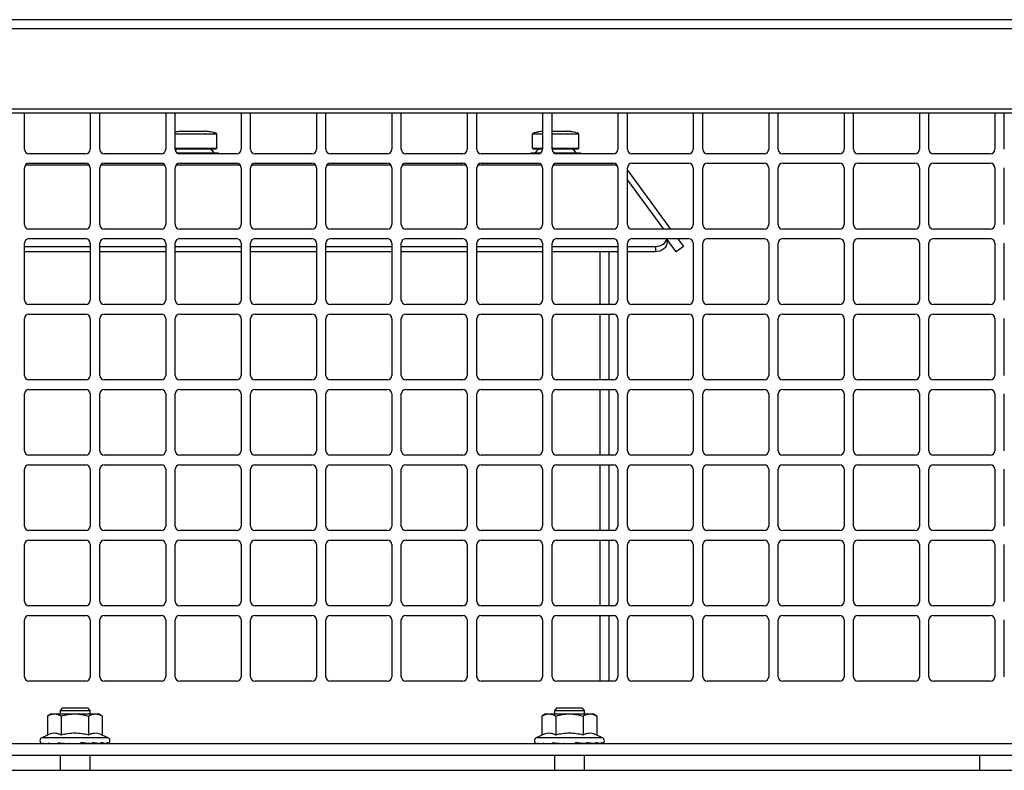
# Model space of a CAD drawing. Units: inches. Extents: x 0 to 697, y 0 to 220.
# Drawn here: x 176 to 182, y 155 to 160 of the extents above; entities that cross this region are included whole.
import ezdxf

# ---------------------------------------------------------------- set-up
doc = ezdxf.new("R2010")
doc.units = ezdxf.units.IN
doc.header["$LTSCALE"] = 18.7
doc.header["$MEASUREMENT"] = 0
doc.layers.get('0').update_dxf_attribs({"linetype": 'CONTINUOUS'})

msp = doc.modelspace()

# ---------------------------------------------------------------- linework, layer by layer
at = {"color": 3, "linetype": 'Continuous'}
for p, q in [((184.7398, 159.5507), (170.4485, 159.5507)), ((170.3979, 159.4933), (184.7905, 159.4933)), ((170.207, 158.9601), (184.9813, 158.9601)), ((175.8816, 158.6908), (175.8816, 158.9297)), ((176.3186, 158.9297), (176.3186, 158.6908)), ((176.3816, 158.6908), (176.3816, 158.9297)), ((176.8186, 158.9297), (176.8186, 158.6908)), ((176.8816, 158.6908), (176.8816, 158.9297)), ((177.3186, 158.9297), (177.3186, 158.6908)), ((177.3816, 158.6908), (177.3816, 158.9297)), ((177.8186, 158.9297), (177.8186, 158.6908)), ((177.8816, 158.6908), (177.8816, 158.9297)), ((178.3186, 158.9297), (178.3186, 158.6908)), ((178.3816, 158.6908), (178.3816, 158.9297)), ((178.8186, 158.9297), (178.8186, 158.6908)), ((178.8816, 158.6908), (178.8816, 158.9297)), ((179.3186, 158.9297), (179.3186, 158.6908)), ((179.3816, 158.6908), (179.3816, 158.9297)), ((179.8186, 158.9297), (179.8186, 158.6908)), ((179.8816, 158.6908), (179.8816, 158.9297)), ((180.3186, 158.9297), (180.3186, 158.6908)), ((180.3816, 158.6908), (180.3816, 158.9297)), ((180.8186, 158.9297), (180.8186, 158.6908)), ((180.8816, 158.6908), (180.8816, 158.9297)), ((181.3186, 158.9297), (181.3186, 158.6908)), ((181.3816, 158.6908), (181.3816, 158.9297)), ((181.8186, 158.9297), (181.8186, 158.6908)), ((181.8816, 158.6908), (181.8816, 158.9297)), ((182.3186, 158.9297), (182.3186, 158.6908)), ((182.3816, 158.6908), (182.3816, 158.9297)), ((176.2886, 158.6609), (175.9115, 158.6609)), ((176.7886, 158.6609), (176.4115, 158.6609)), ((177.2886, 158.6609), (176.9115, 158.6609)), ((177.7886, 158.6609), (177.4115, 158.6609)), ((178.2886, 158.6609), (177.9115, 158.6609)), ((178.7886, 158.6609), (178.4115, 158.6609)), ((179.2886, 158.6609), (178.9115, 158.6609)), ((179.7886, 158.6609), (179.4115, 158.6609)), ((180.2886, 158.6609), (179.9115, 158.6609)), ((180.7886, 158.6609), (180.4115, 158.6609)), ((181.2886, 158.6609), (180.9115, 158.6609)), ((181.7886, 158.6609), (181.4115, 158.6609)), ((182.2886, 158.6609), (181.9115, 158.6609)), ((175.8908, 158.5882), (176.3093, 158.5882)), ((175.9115, 158.5979), (176.2886, 158.5979)), ((176.3908, 158.5882), (176.8093, 158.5882)), ((176.4115, 158.5979), (176.7886, 158.5979)), ((176.8908, 158.5882), (177.3093, 158.5882)), ((176.9115, 158.5979), (177.2886, 158.5979)), ((177.3908, 158.5882), (177.8093, 158.5882)), ((177.4115, 158.5979), (177.7886, 158.5979)), ((177.8908, 158.5882), (178.3093, 158.5882)), ((177.9115, 158.5979), (178.2886, 158.5979)), ((178.3908, 158.5882), (178.8093, 158.5882)), ((178.4115, 158.5979), (178.7886, 158.5979)), ((178.8908, 158.5882), (179.3093, 158.5882)), ((178.9115, 158.5979), (179.2886, 158.5979)), ((179.3908, 158.5882), (179.8071, 158.5882)), ((179.4115, 158.5979), (179.7886, 158.5979)), ((179.8071, 158.5882), (179.8166, 158.5753)), ((179.9115, 158.5979), (180.2886, 158.5979)), ((180.4115, 158.5979), (180.7886, 158.5979)), ((180.9115, 158.5979), (181.2886, 158.5979)), ((181.4115, 158.5979), (181.7886, 158.5979)), ((181.9115, 158.5979), (182.2886, 158.5979)), ((175.8816, 158.1908), (175.8816, 158.568)), ((176.3186, 158.568), (176.3186, 158.1908)), ((176.3816, 158.1908), (176.3816, 158.568)), ((176.8186, 158.568), (176.8186, 158.1908)), ((176.8816, 158.1908), (176.8816, 158.568)), ((177.3186, 158.568), (177.3186, 158.1908)), ((177.3816, 158.1908), (177.3816, 158.568)), ((177.8186, 158.568), (177.8186, 158.1908)), ((177.8816, 158.1908), (177.8816, 158.568)), ((178.3186, 158.568), (178.3186, 158.1908)), ((178.3816, 158.1908), (178.3816, 158.568)), ((178.8186, 158.568), (178.8186, 158.1908)), ((178.8816, 158.1908), (178.8816, 158.568)), ((179.3186, 158.568), (179.3186, 158.1908)), ((179.3816, 158.1908), (179.3816, 158.568)), ((179.8186, 158.568), (179.8186, 158.1908)), ((179.8816, 158.1908), (179.8816, 158.568)), ((179.8816, 158.5517), (180.1681, 158.1609)), ((180.3186, 158.568), (180.3186, 158.1908)), ((180.3816, 158.1908), (180.3816, 158.568)), ((180.8186, 158.568), (180.8186, 158.1908)), ((180.8816, 158.1908), (180.8816, 158.568)), ((181.3186, 158.568), (181.3186, 158.1908)), ((181.3816, 158.1908), (181.3816, 158.568)), ((181.8186, 158.568), (181.8186, 158.1908)), ((181.8816, 158.1908), (181.8816, 158.568)), ((182.3186, 158.568), (182.3186, 158.1908)), ((182.3816, 158.1908), (182.3816, 158.568)), ((179.8816, 158.4868), (180.1205, 158.1609)), ((176.2886, 158.1609), (175.9115, 158.1609)), ((176.7886, 158.1609), (176.4115, 158.1609)), ((177.2886, 158.1609), (176.9115, 158.1609)), ((177.7886, 158.1609), (177.4115, 158.1609)), ((178.2886, 158.1609), (177.9115, 158.1609)), ((178.7886, 158.1609), (178.4115, 158.1609)), ((179.2886, 158.1609), (178.9115, 158.1609)), ((179.7886, 158.1609), (179.4115, 158.1609)), ((180.2886, 158.1609), (179.9115, 158.1609)), ((180.7886, 158.1609), (180.4115, 158.1609)), ((181.2886, 158.1609), (180.9115, 158.1609)), ((181.7886, 158.1609), (181.4115, 158.1609)), ((182.2886, 158.1609), (181.9115, 158.1609)), ((175.8816, 157.6908), (175.8816, 158.068)), ((175.9115, 158.0979), (176.2886, 158.0979)), ((176.3186, 158.068), (176.3186, 157.6908)), ((176.3816, 157.6908), (176.3816, 158.068)), ((176.4115, 158.0979), (176.7886, 158.0979)), ((176.8186, 158.068), (176.8186, 157.6908)), ((176.8816, 157.6908), (176.8816, 158.068)), ((176.9115, 158.0979), (177.2886, 158.0979)), ((177.3186, 158.068), (177.3186, 157.6908)), ((177.3816, 157.6908), (177.3816, 158.068)), ((177.4115, 158.0979), (177.7886, 158.0979)), ((177.8186, 158.068), (177.8186, 157.6908)), ((177.8816, 157.6908), (177.8816, 158.068)), ((177.9115, 158.0979), (178.2886, 158.0979)), ((178.3186, 158.068), (178.3186, 157.6908)), ((178.3816, 157.6908), (178.3816, 158.068)), ((178.4115, 158.0979), (178.7886, 158.0979)), ((178.8186, 158.068), (178.8186, 157.6908)), ((178.8816, 157.6908), (178.8816, 158.068)), ((178.9115, 158.0979), (179.2886, 158.0979)), ((179.3186, 158.068), (179.3186, 157.6908)), ((179.3816, 157.6908), (179.3816, 158.068)), ((179.4115, 158.0979), (179.7886, 158.0979)), ((179.8186, 158.068), (179.8186, 157.6908)), ((179.8816, 157.6908), (179.8816, 158.068)), ((179.9115, 158.0979), (180.2886, 158.0979)), ((180.2143, 158.0979), (180.2524, 158.046)), ((180.3186, 158.068), (180.3186, 157.6908)), ((180.3816, 157.6908), (180.3816, 158.068)), ((180.4115, 158.0979), (180.7886, 158.0979)), ((180.8186, 158.068), (180.8186, 157.6908)), ((180.8816, 157.6908), (180.8816, 158.068)), ((180.9115, 158.0979), (181.2886, 158.0979)), ((181.3186, 158.068), (181.3186, 157.6908)), ((181.3816, 157.6908), (181.3816, 158.068)), ((181.4115, 158.0979), (181.7886, 158.0979)), ((181.8186, 158.068), (181.8186, 157.6908)), ((181.8816, 157.6908), (181.8816, 158.068)), ((181.9115, 158.0979), (182.2886, 158.0979)), ((182.3186, 158.068), (182.3186, 157.6908)), ((182.3816, 157.6908), (182.3816, 158.068)), ((175.8816, 158.046), (176.3186, 158.046)), ((176.3816, 158.046), (176.8186, 158.046)), ((176.8816, 158.046), (177.3186, 158.046)), ((177.3816, 158.046), (177.8186, 158.046)), ((177.8816, 158.046), (178.3186, 158.046)), ((178.3816, 158.046), (178.8186, 158.046)), ((178.8816, 158.046), (179.3186, 158.046)), ((179.3816, 158.046), (179.8186, 158.046)), ((179.8816, 158.046), (180.0668, 158.046)), ((176.2886, 157.6609), (175.9115, 157.6609)), ((176.7886, 157.6609), (176.4115, 157.6609)), ((177.2886, 157.6609), (176.9115, 157.6609)), ((177.7886, 157.6609), (177.4115, 157.6609)), ((178.2886, 157.6609), (177.9115, 157.6609)), ((178.7886, 157.6609), (178.4115, 157.6609)), ((179.2886, 157.6609), (178.9115, 157.6609)), ((179.7886, 157.6609), (179.4115, 157.6609)), ((180.2886, 157.6609), (179.9115, 157.6609)), ((180.7886, 157.6609), (180.4115, 157.6609)), ((181.2886, 157.6609), (180.9115, 157.6609)), ((181.7886, 157.6609), (181.4115, 157.6609)), ((182.2886, 157.6609), (181.9115, 157.6609)), ((175.8816, 157.1908), (175.8816, 157.568)), ((175.9115, 157.5979), (176.2886, 157.5979)), ((176.3186, 157.568), (176.3186, 157.1908)), ((176.3816, 157.1908), (176.3816, 157.568)), ((176.4115, 157.5979), (176.7886, 157.5979)), ((176.8186, 157.568), (176.8186, 157.1908)), ((176.8816, 157.1908), (176.8816, 157.568)), ((176.9115, 157.5979), (177.2886, 157.5979)), ((177.3186, 157.568), (177.3186, 157.1908)), ((177.3816, 157.1908), (177.3816, 157.568)), ((177.4115, 157.5979), (177.7886, 157.5979)), ((177.8186, 157.568), (177.8186, 157.1908)), ((177.8816, 157.1908), (177.8816, 157.568)), ((177.9115, 157.5979), (178.2886, 157.5979)), ((178.3186, 157.568), (178.3186, 157.1908)), ((178.3816, 157.1908), (178.3816, 157.568)), ((178.4115, 157.5979), (178.7886, 157.5979)), ((178.8186, 157.568), (178.8186, 157.1908)), ((178.8816, 157.1908), (178.8816, 157.568)), ((178.9115, 157.5979), (179.2886, 157.5979)), ((179.3186, 157.568), (179.3186, 157.1908)), ((179.3816, 157.1908), (179.3816, 157.568)), ((179.4115, 157.5979), (179.7886, 157.5979)), ((179.8186, 157.568), (179.8186, 157.1908)), ((179.8816, 157.1908), (179.8816, 157.568)), ((179.9115, 157.5979), (180.2886, 157.5979)), ((180.3186, 157.568), (180.3186, 157.1908)), ((180.3816, 157.1908), (180.3816, 157.568)), ((180.4115, 157.5979), (180.7886, 157.5979)), ((180.8186, 157.568), (180.8186, 157.1908)), ((180.8816, 157.1908), (180.8816, 157.568)), ((180.9115, 157.5979), (181.2886, 157.5979)), ((181.3186, 157.568), (181.3186, 157.1908)), ((181.3816, 157.1908), (181.3816, 157.568)), ((181.4115, 157.5979), (181.7886, 157.5979)), ((181.8186, 157.568), (181.8186, 157.1908)), ((181.8816, 157.1908), (181.8816, 157.568)), ((181.9115, 157.5979), (182.2886, 157.5979)), ((182.3186, 157.568), (182.3186, 157.1908)), ((182.3816, 157.1908), (182.3816, 157.568)), ((176.2886, 157.1609), (175.9115, 157.1609)), ((176.7886, 157.1609), (176.4115, 157.1609)), ((177.2886, 157.1609), (176.9115, 157.1609)), ((177.7886, 157.1609), (177.4115, 157.1609)), ((178.2886, 157.1609), (177.9115, 157.1609)), ((178.7886, 157.1609), (178.4115, 157.1609)), ((179.2886, 157.1609), (178.9115, 157.1609)), ((179.7886, 157.1609), (179.4115, 157.1609)), ((180.2886, 157.1609), (179.9115, 157.1609)), ((180.7886, 157.1609), (180.4115, 157.1609)), ((181.2886, 157.1609), (180.9115, 157.1609)), ((181.7886, 157.1609), (181.4115, 157.1609)), ((182.2886, 157.1609), (181.9115, 157.1609)), ((175.9115, 157.0979), (176.2886, 157.0979)), ((176.4115, 157.0979), (176.7886, 157.0979)), ((176.9115, 157.0979), (177.2886, 157.0979)), ((177.4115, 157.0979), (177.7886, 157.0979)), ((177.9115, 157.0979), (178.2886, 157.0979)), ((178.4115, 157.0979), (178.7886, 157.0979)), ((178.9115, 157.0979), (179.2886, 157.0979)), ((179.4115, 157.0979), (179.7886, 157.0979)), ((179.9115, 157.0979), (180.2886, 157.0979)), ((180.4115, 157.0979), (180.7886, 157.0979)), ((180.9115, 157.0979), (181.2886, 157.0979)), ((181.4115, 157.0979), (181.7886, 157.0979)), ((181.9115, 157.0979), (182.2886, 157.0979)), ((175.8816, 156.6908), (175.8816, 157.068)), ((176.3186, 157.068), (176.3186, 156.6908)), ((176.3816, 156.6908), (176.3816, 157.068)), ((176.8186, 157.068), (176.8186, 156.6908)), ((176.8816, 156.6908), (176.8816, 157.068)), ((177.3186, 157.068), (177.3186, 156.6908)), ((177.3816, 156.6908), (177.3816, 157.068)), ((177.8186, 157.068), (177.8186, 156.6908)), ((177.8816, 156.6908), (177.8816, 157.068)), ((178.3186, 157.068), (178.3186, 156.6908)), ((178.3816, 156.6908), (178.3816, 157.068)), ((178.8186, 157.068), (178.8186, 156.6908)), ((178.8816, 156.6908), (178.8816, 157.068)), ((179.3186, 157.068), (179.3186, 156.6908)), ((179.3816, 156.6908), (179.3816, 157.068)), ((179.8186, 157.068), (179.8186, 156.6908)), ((179.8816, 156.6908), (179.8816, 157.068)), ((180.3186, 157.068), (180.3186, 156.6908)), ((180.3816, 156.6908), (180.3816, 157.068)), ((180.8186, 157.068), (180.8186, 156.6908)), ((180.8816, 156.6908), (180.8816, 157.068)), ((181.3186, 157.068), (181.3186, 156.6908)), ((181.3816, 156.6908), (181.3816, 157.068)), ((181.8186, 157.068), (181.8186, 156.6908)), ((181.8816, 156.6908), (181.8816, 157.068)), ((182.3186, 157.068), (182.3186, 156.6908)), ((182.3816, 156.6908), (182.3816, 157.068)), ((176.2886, 156.6609), (175.9115, 156.6609)), ((176.7886, 156.6609), (176.4115, 156.6609)), ((177.2886, 156.6609), (176.9115, 156.6609)), ((177.7886, 156.6609), (177.4115, 156.6609)), ((178.2886, 156.6609), (177.9115, 156.6609)), ((178.7886, 156.6609), (178.4115, 156.6609)), ((179.2886, 156.6609), (178.9115, 156.6609)), ((179.7886, 156.6609), (179.4115, 156.6609)), ((180.2886, 156.6609), (179.9115, 156.6609)), ((180.7886, 156.6609), (180.4115, 156.6609)), ((181.2886, 156.6609), (180.9115, 156.6609)), ((181.7886, 156.6609), (181.4115, 156.6609)), ((182.2886, 156.6609), (181.9115, 156.6609)), ((175.8816, 156.1908), (175.8816, 156.568)), ((175.9115, 156.5979), (176.2886, 156.5979)), ((176.3186, 156.568), (176.3186, 156.1908)), ((176.3816, 156.1908), (176.3816, 156.568)), ((176.4115, 156.5979), (176.7886, 156.5979)), ((176.8186, 156.568), (176.8186, 156.1908)), ((176.8816, 156.1908), (176.8816, 156.568)), ((176.9115, 156.5979), (177.2886, 156.5979)), ((177.3186, 156.568), (177.3186, 156.1908)), ((177.3816, 156.1908), (177.3816, 156.568)), ((177.4115, 156.5979), (177.7886, 156.5979)), ((177.8186, 156.568), (177.8186, 156.1908)), ((177.8816, 156.1908), (177.8816, 156.568)), ((177.9115, 156.5979), (178.2886, 156.5979)), ((178.3186, 156.568), (178.3186, 156.1908)), ((178.3816, 156.1908), (178.3816, 156.568)), ((178.4115, 156.5979), (178.7886, 156.5979)), ((178.8186, 156.568), (178.8186, 156.1908)), ((178.8816, 156.1908), (178.8816, 156.568)), ((178.9115, 156.5979), (179.2886, 156.5979)), ((179.3186, 156.568), (179.3186, 156.1908)), ((179.3816, 156.1908), (179.3816, 156.568)), ((179.4115, 156.5979), (179.7886, 156.5979)), ((179.8186, 156.568), (179.8186, 156.1908)), ((179.8816, 156.1908), (179.8816, 156.568)), ((179.9115, 156.5979), (180.2886, 156.5979)), ((180.3186, 156.568), (180.3186, 156.1908)), ((180.3816, 156.1908), (180.3816, 156.568)), ((180.4115, 156.5979), (180.7886, 156.5979)), ((180.8186, 156.568), (180.8186, 156.1908)), ((180.8816, 156.1908), (180.8816, 156.568)), ((180.9115, 156.5979), (181.2886, 156.5979)), ((181.3186, 156.568), (181.3186, 156.1908)), ((181.3816, 156.1908), (181.3816, 156.568)), ((181.4115, 156.5979), (181.7886, 156.5979)), ((181.8186, 156.568), (181.8186, 156.1908)), ((181.8816, 156.1908), (181.8816, 156.568)), ((181.9115, 156.5979), (182.2886, 156.5979)), ((182.3186, 156.568), (182.3186, 156.1908)), ((182.3816, 156.1908), (182.3816, 156.568)), ((176.2886, 156.1609), (175.9115, 156.1609)), ((176.7886, 156.1609), (176.4115, 156.1609)), ((177.2886, 156.1609), (176.9115, 156.1609)), ((177.7886, 156.1609), (177.4115, 156.1609)), ((178.2886, 156.1609), (177.9115, 156.1609)), ((178.7886, 156.1609), (178.4115, 156.1609)), ((179.2886, 156.1609), (178.9115, 156.1609)), ((179.7886, 156.1609), (179.4115, 156.1609)), ((180.2886, 156.1609), (179.9115, 156.1609)), ((180.7886, 156.1609), (180.4115, 156.1609)), ((181.2886, 156.1609), (180.9115, 156.1609)), ((181.7886, 156.1609), (181.4115, 156.1609)), ((182.2886, 156.1609), (181.9115, 156.1609)), ((175.8816, 155.6908), (175.8816, 156.068)), ((175.9115, 156.0979), (176.2886, 156.0979)), ((176.3186, 156.068), (176.3186, 155.6908)), ((176.3816, 155.6908), (176.3816, 156.068)), ((176.4115, 156.0979), (176.7886, 156.0979)), ((176.8186, 156.068), (176.8186, 155.6908)), ((176.8816, 155.6908), (176.8816, 156.068)), ((176.9115, 156.0979), (177.2886, 156.0979)), ((177.3186, 156.068), (177.3186, 155.6908)), ((177.3816, 155.6908), (177.3816, 156.068)), ((177.4115, 156.0979), (177.7886, 156.0979)), ((177.8186, 156.068), (177.8186, 155.6908)), ((177.8816, 155.6908), (177.8816, 156.068)), ((177.9115, 156.0979), (178.2886, 156.0979)), ((178.3186, 156.068), (178.3186, 155.6908)), ((178.3816, 155.6908), (178.3816, 156.068)), ((178.4115, 156.0979), (178.7886, 156.0979)), ((178.8186, 156.068), (178.8186, 155.6908)), ((178.8816, 155.6908), (178.8816, 156.068)), ((178.9115, 156.0979), (179.2886, 156.0979)), ((179.3186, 156.068), (179.3186, 155.6908)), ((179.3816, 155.6908), (179.3816, 156.068)), ((179.4115, 156.0979), (179.7886, 156.0979)), ((179.8186, 156.068), (179.8186, 155.6908)), ((179.8816, 155.6908), (179.8816, 156.068)), ((179.9115, 156.0979), (180.2886, 156.0979)), ((180.3186, 156.068), (180.3186, 155.6908)), ((180.3816, 155.6908), (180.3816, 156.068)), ((180.4115, 156.0979), (180.7886, 156.0979)), ((180.8186, 156.068), (180.8186, 155.6908)), ((180.8816, 155.6908), (180.8816, 156.068)), ((180.9115, 156.0979), (181.2886, 156.0979)), ((181.3186, 156.068), (181.3186, 155.6908)), ((181.3816, 155.6908), (181.3816, 156.068)), ((181.4115, 156.0979), (181.7886, 156.0979)), ((181.8186, 156.068), (181.8186, 155.6908)), ((181.8816, 155.6908), (181.8816, 156.068)), ((181.9115, 156.0979), (182.2886, 156.0979)), ((182.3186, 156.068), (182.3186, 155.6908)), ((182.3816, 155.6908), (182.3816, 156.068)), ((176.2886, 155.6609), (175.9115, 155.6609)), ((176.7886, 155.6609), (176.4115, 155.6609)), ((177.2886, 155.6609), (176.9115, 155.6609)), ((177.7886, 155.6609), (177.4115, 155.6609)), ((178.2886, 155.6609), (177.9115, 155.6609)), ((178.7886, 155.6609), (178.4115, 155.6609)), ((179.2886, 155.6609), (178.9115, 155.6609)), ((179.7886, 155.6609), (179.4115, 155.6609)), ((180.2886, 155.6609), (179.9115, 155.6609)), ((180.7886, 155.6609), (180.4115, 155.6609)), ((181.2886, 155.6609), (180.9115, 155.6609)), ((181.7886, 155.6609), (181.4115, 155.6609)), ((182.2886, 155.6609), (181.9115, 155.6609)), ((175.9115, 155.5979), (176.2886, 155.5979)), ((176.4115, 155.5979), (176.7886, 155.5979)), ((176.9115, 155.5979), (177.2886, 155.5979)), ((177.4115, 155.5979), (177.7886, 155.5979)), ((177.9115, 155.5979), (178.2886, 155.5979)), ((178.4115, 155.5979), (178.7886, 155.5979)), ((178.9115, 155.5979), (179.2886, 155.5979)), ((179.4115, 155.5979), (179.7886, 155.5979)), ((179.9115, 155.5979), (180.2886, 155.5979)), ((180.4115, 155.5979), (180.7886, 155.5979)), ((180.9115, 155.5979), (181.2886, 155.5979)), ((181.4115, 155.5979), (181.7886, 155.5979)), ((181.9115, 155.5979), (182.2886, 155.5979)), ((175.8816, 155.1908), (175.8816, 155.568)), ((176.3186, 155.568), (176.3186, 155.1908)), ((176.3816, 155.1908), (176.3816, 155.568)), ((176.8186, 155.568), (176.8186, 155.1908)), ((176.8816, 155.1908), (176.8816, 155.568)), ((177.3186, 155.568), (177.3186, 155.1908)), ((177.3816, 155.1908), (177.3816, 155.568)), ((177.8186, 155.568), (177.8186, 155.1908)), ((177.8816, 155.1908), (177.8816, 155.568)), ((178.3186, 155.568), (178.3186, 155.1908)), ((178.3816, 155.1908), (178.3816, 155.568)), ((178.8186, 155.568), (178.8186, 155.1908)), ((178.8816, 155.1908), (178.8816, 155.568)), ((179.3186, 155.568), (179.3186, 155.1908)), ((179.3816, 155.1908), (179.3816, 155.568)), ((179.8186, 155.568), (179.8186, 155.1908)), ((179.8816, 155.1908), (179.8816, 155.568)), ((180.3186, 155.568), (180.3186, 155.1908)), ((180.3816, 155.1908), (180.3816, 155.568)), ((180.8186, 155.568), (180.8186, 155.1908)), ((180.8816, 155.1908), (180.8816, 155.568)), ((181.3186, 155.568), (181.3186, 155.1908)), ((181.3816, 155.1908), (181.3816, 155.568)), ((181.8186, 155.568), (181.8186, 155.1908)), ((181.8816, 155.1908), (181.8816, 155.568)), ((182.3186, 155.568), (182.3186, 155.1908)), ((182.3816, 155.1908), (182.3816, 155.568)), ((176.2886, 155.1609), (175.9115, 155.1609)), ((176.7886, 155.1609), (176.4115, 155.1609)), ((177.2886, 155.1609), (176.9115, 155.1609)), ((177.7886, 155.1609), (177.4115, 155.1609)), ((178.2886, 155.1609), (177.9115, 155.1609)), ((178.7886, 155.1609), (178.4115, 155.1609)), ((179.2886, 155.1609), (178.9115, 155.1609)), ((179.7886, 155.1609), (179.4115, 155.1609)), ((180.2886, 155.1609), (179.9115, 155.1609)), ((180.7886, 155.1609), (180.4115, 155.1609)), ((181.2886, 155.1609), (180.9115, 155.1609)), ((181.7886, 155.1609), (181.4115, 155.1609)), ((182.2886, 155.1609), (181.9115, 155.1609)), ((183.3028, 154.6688), (169.1296, 154.6688))]:
    msp.add_line(p, q, dxfattribs=at)
at = {"color": 7, "linetype": 'Continuous'}
for p, q in [((184.9813, 158.9297), (170.207, 158.9297)), ((176.891, 158.8064), (176.8815, 158.8045)), ((176.891, 158.8064), (176.8816, 158.8045)), ((176.8816, 158.7944), (177.1572, 158.7944)), ((176.9036, 158.8085), (176.891, 158.8064)), ((176.9177, 158.8099), (176.9036, 158.8085)), ((176.9311, 158.8103), (176.9177, 158.8099)), ((176.9311, 158.8103), (177.0761, 158.8103)), ((177.0895, 158.8099), (177.0761, 158.8103)), ((177.1036, 158.8085), (177.0895, 158.8099)), ((177.1162, 158.8064), (177.1036, 158.8085)), ((177.1263, 158.8044), (177.1162, 158.8064)), ((177.1267, 158.8043), (177.1162, 158.8064)), ((177.1273, 158.8042), (177.1263, 158.8044)), ((177.1282, 158.8041), (177.1267, 158.8043)), ((177.1282, 158.8041), (177.1268, 158.8042)), ((177.1282, 158.8044), (177.1282, 158.8041)), ((177.1572, 158.6981), (177.1572, 158.7944)), ((179.2516, 158.6981), (179.2516, 158.7944)), ((179.2516, 158.7944), (179.3186, 158.7944)), ((179.2806, 158.8041), (179.2806, 158.8043)), ((179.2821, 158.8043), (179.2806, 158.8041)), ((179.2806, 158.8041), (179.282, 158.8042)), ((179.2816, 158.8042), (179.2815, 158.8042)), ((179.2825, 158.8044), (179.2816, 158.8042)), ((179.2926, 158.8064), (179.2821, 158.8043)), ((179.2877, 158.8054), (179.2825, 158.8044)), ((179.2926, 158.8064), (179.2877, 158.8054)), ((179.3052, 158.8085), (179.2926, 158.8064)), ((179.3186, 158.8098), (179.3052, 158.8085)), ((179.3816, 158.8103), (179.4777, 158.8103)), ((179.3816, 158.7944), (179.5587, 158.7944)), ((179.4911, 158.8099), (179.4777, 158.8103)), ((179.5052, 158.8085), (179.4911, 158.8099)), ((179.5178, 158.8064), (179.5052, 158.8085)), ((179.5279, 158.8044), (179.5178, 158.8064)), ((179.5283, 158.8043), (179.5178, 158.8064)), ((179.5289, 158.8042), (179.5279, 158.8044)), ((179.5298, 158.8041), (179.5283, 158.8043)), ((179.5298, 158.8041), (179.5284, 158.8042)), ((179.5298, 158.8044), (179.5298, 158.8041)), ((179.5587, 158.6981), (179.5587, 158.7944)), ((176.8816, 158.6981), (177.1572, 158.6981)), ((176.8816, 158.6942), (177.1532, 158.6942)), ((176.895, 158.6664), (177.1676, 158.6664)), ((177.1532, 158.6942), (177.1572, 158.6981)), ((177.1676, 158.6664), (177.1676, 158.6609)), ((179.2412, 158.6664), (179.2412, 158.6609)), ((179.2412, 158.6664), (179.3051, 158.6664)), ((179.2556, 158.6942), (179.2516, 158.6981)), ((179.2516, 158.6981), (179.3186, 158.6981)), ((179.2556, 158.6942), (179.3186, 158.6942)), ((179.3816, 158.6981), (179.5587, 158.6981)), ((179.3816, 158.6942), (179.5548, 158.6942)), ((179.395, 158.6664), (179.5692, 158.6664)), ((179.5548, 158.6942), (179.5587, 158.6981)), ((179.5692, 158.6664), (179.5692, 158.6609)), ((180.1455, 158.0979), (180.1455, 158.0745)), ((180.2048, 158.011), (180.1455, 158.0919)), ((176.3186, 158.011), (175.8816, 158.011)), ((176.8186, 158.011), (176.3816, 158.011)), ((177.3186, 158.011), (176.8816, 158.011)), ((177.8186, 158.011), (177.3816, 158.011)), ((178.3186, 158.011), (177.8816, 158.011)), ((178.8186, 158.011), (178.3816, 158.011)), ((179.3186, 158.011), (178.8816, 158.011)), ((179.8186, 158.011), (179.3816, 158.011)), ((179.7005, 157.6609), (179.7005, 158.011)), ((179.7595, 157.6609), (179.7595, 158.011)), ((180.0668, 158.011), (179.8816, 158.011)), ((180.0668, 158.046), (180.0668, 158.011)), ((180.2524, 158.046), (180.2048, 158.011)), ((179.7005, 157.1609), (179.7005, 157.5979)), ((179.7595, 157.1609), (179.7595, 157.5979)), ((179.7005, 156.6609), (179.7005, 157.0979)), ((179.7595, 156.6609), (179.7595, 157.0979)), ((179.7005, 156.1609), (179.7005, 156.5979)), ((179.7595, 156.1609), (179.7595, 156.5979)), ((179.7005, 155.6609), (179.7005, 156.0979)), ((179.7595, 155.6609), (179.7595, 156.0979)), ((179.7005, 155.1609), (179.7005, 155.5979)), ((179.7595, 155.1609), (179.7595, 155.5979)), ((176.0587, 154.9444), (176.0344, 154.9303)), ((176.0344, 154.9303), (176.0344, 154.8046)), ((176.0587, 154.9444), (176.3737, 154.9444)), ((176.1335, 154.9838), (176.1178, 154.968)), ((176.1178, 154.968), (176.1178, 154.9444)), ((176.1178, 154.968), (176.3146, 154.968)), ((176.1253, 154.9303), (176.1253, 154.8046)), ((176.1335, 154.9838), (176.2989, 154.9838)), ((176.2989, 154.9838), (176.3146, 154.968)), ((176.3071, 154.9303), (176.3071, 154.8046)), ((176.3146, 154.968), (176.3146, 154.9444)), ((176.398, 154.9303), (176.3737, 154.9444)), ((176.398, 154.9303), (176.398, 154.8046)), ((179.339, 154.9444), (179.3147, 154.9303)), ((179.3147, 154.9303), (179.3147, 154.8046)), ((179.339, 154.9444), (179.654, 154.9444)), ((179.4138, 154.9838), (179.3981, 154.968)), ((179.3981, 154.968), (179.3981, 154.9444)), ((179.3981, 154.968), (179.5949, 154.968)), ((179.4056, 154.9303), (179.4056, 154.8046)), ((179.4138, 154.9838), (179.5792, 154.9838)), ((179.5792, 154.9838), (179.5949, 154.968)), ((179.5874, 154.9303), (179.5874, 154.8046)), ((179.5949, 154.968), (179.5949, 154.9444)), ((179.6784, 154.9303), (179.654, 154.9444)), ((179.6784, 154.9303), (179.6784, 154.8046)), ((176.0344, 154.8046), (175.9965, 154.7869)), ((176.4359, 154.7869), (176.398, 154.8046)), ((179.3147, 154.8046), (179.2768, 154.7869)), ((179.7163, 154.7869), (179.6784, 154.8046)), ((169.1296, 154.7475), (183.3028, 154.7475)), ((176.4359, 154.7869), (175.9965, 154.7869)), ((176.1178, 154.7476), (176.1178, 154.7475)), ((176.1195, 154.7518), (176.1183, 154.7519)), ((176.199, 154.7509), (176.1988, 154.7515)), ((176.1989, 154.7504), (176.199, 154.7509)), ((176.2553, 154.7514), (176.2544, 154.7475)), ((176.3146, 154.7476), (176.3146, 154.7475)), ((176.3275, 154.7491), (176.3261, 154.7475)), ((176.3298, 154.7533), (176.3281, 154.75)), ((179.7163, 154.7869), (179.2768, 154.7869)), ((179.3981, 154.7476), (179.3981, 154.7475)), ((179.3999, 154.7518), (179.3986, 154.7519)), ((179.4793, 154.7509), (179.4791, 154.7515)), ((179.4792, 154.7504), (179.4793, 154.7509)), ((179.5357, 154.7514), (179.5347, 154.7475)), ((179.5949, 154.7476), (179.5949, 154.7475)), ((179.6078, 154.7491), (179.6064, 154.7475)), ((179.6101, 154.7533), (179.6085, 154.75)), ((176.1178, 154.6688), (176.1178, 154.5704)), ((176.3146, 154.6688), (176.3146, 154.5704)), ((179.3981, 154.6688), (179.3981, 154.5704)), ((179.5949, 154.6688), (179.5949, 154.5704)), ((182.2201, 154.5704), (182.2201, 154.6688)), ((166.4229, 154.5704), (188.7654, 154.5704))]:
    msp.add_line(p, q, dxfattribs=at)
for centre, radius, start, end in [((176.9301, 158.6127), 0.1976, 97.41475, 101.39395), ((176.9305, 158.6094), 0.2009, 94.98265, 97.41639), ((176.9307, 158.6065), 0.2038, 93.51934, 94.98484), ((176.9311, 158.6006), 0.2097, 89.98708, 93.50638), ((177.0762, 158.6006), 0.2097, 86.48068, 90.01301), ((177.0765, 158.6065), 0.2038, 84.97384, 86.46768), ((177.0767, 158.6095), 0.2008, 82.57116, 84.97589), ((177.0772, 158.6127), 0.1976, 78.60606, 82.57285), ((177.1272, 158.8006), 0.00394, 75.58544, 103.37245), ((177.0812, 158.6214), 0.189, 66.29152, 75.54973), ((179.3276, 158.6214), 0.189, 104.45027, 113.70848), ((179.2816, 158.8006), 0.00394, 76.62969, 104.41456), ((179.3316, 158.6127), 0.1976, 97.41475, 101.39395), ((179.3321, 158.6094), 0.2009, 94.98265, 97.41639), ((179.3323, 158.6068), 0.2035, 93.86914, 94.98541), ((179.4777, 158.6006), 0.2097, 86.48068, 90.01301), ((179.478, 158.6065), 0.2038, 84.97384, 86.46768), ((179.4783, 158.6095), 0.2008, 82.57116, 84.97589), ((179.4787, 158.6127), 0.1976, 78.60606, 82.57285), ((179.5288, 158.8006), 0.00394, 75.58544, 103.37245), ((179.4827, 158.6214), 0.189, 66.29152, 75.54973), ((176.9123, 158.645), 0.0492, 90, 126.28613), ((177.0949, 158.645), 0.0492, 25.84894, 90), ((179.3138, 158.645), 0.0492, 90, 154.15106), ((179.4965, 158.645), 0.0492, 25.84894, 90), ((176.058, 154.6606), 0.1589, 64.95366, 67.90083), ((176.3742, 154.6611), 0.1583, 112.08746, 115.04577), ((179.3383, 154.6606), 0.1589, 64.95366, 67.90083), ((179.6545, 154.6611), 0.1583, 112.08746, 115.04577), ((176.0056, 154.7672), 0.0217, 115, 245), ((176.4372, 158.3388), 3.6011, 264.66779, 264.91825), ((176.4607, 158.6023), 3.8656, 264.93643, 265.18771), ((176.463, 158.6284), 3.8918, 265.18707, 265.35465), ((176.444, 158.3915), 3.6542, 265.35042, 265.7208), ((176.2063, 154.7604), 0.0499, 349.561, 351.82572), ((175.5456, 146.4743), 8.3094, 84.65162, 85.09764), ((176.3152, 154.7583), 0.0153, 323.06593, 326.34886), ((176.3142, 154.759), 0.0166, 326.31779, 327.15366), ((176.3765, 154.7608), 0.0155, 301.34489, 305.05155), ((176.3761, 154.7612), 0.0161, 305.04083, 306.86142), ((176.4268, 154.7672), 0.0217, 295, 65), ((179.286, 154.7672), 0.0217, 115, 245), ((179.7175, 158.3388), 3.6011, 264.66779, 264.91825), ((179.741, 158.6023), 3.8656, 264.93643, 265.18771), ((179.7433, 158.6284), 3.8918, 265.18707, 265.35465), ((179.7243, 158.3915), 3.6542, 265.35042, 265.7208), ((179.4866, 154.7604), 0.0499, 349.561, 351.82572), ((178.8259, 146.4743), 8.3094, 84.65162, 85.09764), ((179.5956, 154.7583), 0.0153, 323.06593, 326.34886), ((179.5945, 154.759), 0.0166, 326.31779, 327.15366), ((179.6568, 154.7608), 0.0155, 301.34489, 305.05155), ((179.6565, 154.7612), 0.0161, 305.04083, 306.86142), ((179.7071, 154.7672), 0.0217, 295, 65)]:
    msp.add_arc(centre, radius, start, end, dxfattribs=at)
at = {"color": 3, "linetype": 'Continuous'}
for centre, start, end in [((175.9115, 158.6908), 180, 270), ((176.2886, 158.6908), 270, 360), ((176.4115, 158.6908), 180, 270), ((176.7886, 158.6908), 270, 360), ((176.9115, 158.6908), 180, 270), ((177.2886, 158.6908), 270, 360), ((177.4115, 158.6908), 180, 270), ((177.7886, 158.6908), 270, 360), ((177.9115, 158.6908), 180, 270), ((178.2886, 158.6908), 270, 360), ((178.4115, 158.6908), 180, 270), ((178.7886, 158.6908), 270, 360), ((178.9115, 158.6908), 180, 270), ((179.2886, 158.6908), 270, 360), ((179.4115, 158.6908), 180, 270), ((179.7886, 158.6908), 270, 360), ((179.9115, 158.6908), 180, 270), ((180.2886, 158.6908), 270, 360), ((180.4115, 158.6908), 180, 270), ((180.7886, 158.6908), 270, 360), ((180.9115, 158.6908), 180, 270), ((181.2886, 158.6908), 270, 360), ((181.4115, 158.6908), 180, 270), ((181.7886, 158.6908), 270, 360), ((181.9115, 158.6908), 180, 270), ((182.2886, 158.6908), 270, 360), ((175.9115, 158.568), 90, 180), ((176.2886, 158.568), 0, 90), ((176.4115, 158.568), 90, 180), ((176.7886, 158.568), 0, 90), ((176.9115, 158.568), 90, 180), ((177.2886, 158.568), 0, 90), ((177.4115, 158.568), 90, 180), ((177.7886, 158.568), 0, 90), ((177.9115, 158.568), 90, 180), ((178.2886, 158.568), 0, 90), ((178.4115, 158.568), 90, 180), ((178.7886, 158.568), 0, 90), ((178.9115, 158.568), 90, 180), ((179.2886, 158.568), 0, 90), ((179.4115, 158.568), 90, 180), ((179.7886, 158.568), 0, 90), ((179.9115, 158.568), 90, 180), ((180.2886, 158.568), 0, 90), ((180.4115, 158.568), 90, 180), ((180.7886, 158.568), 0, 90), ((180.9115, 158.568), 90, 180), ((181.2886, 158.568), 0, 90), ((181.4115, 158.568), 90, 180), ((181.7886, 158.568), 0, 90), ((181.9115, 158.568), 90, 180), ((182.2886, 158.568), 0, 90), ((175.9115, 158.1908), 180, 270), ((176.2886, 158.1908), 270, 360), ((176.4115, 158.1908), 180, 270), ((176.7886, 158.1908), 270, 360), ((176.9115, 158.1908), 180, 270), ((177.2886, 158.1908), 270, 360), ((177.4115, 158.1908), 180, 270), ((177.7886, 158.1908), 270, 360), ((177.9115, 158.1908), 180, 270), ((178.2886, 158.1908), 270, 360), ((178.4115, 158.1908), 180, 270), ((178.7886, 158.1908), 270, 360), ((178.9115, 158.1908), 180, 270), ((179.2886, 158.1908), 270, 360), ((179.4115, 158.1908), 180, 270), ((179.7886, 158.1908), 270, 360), ((179.9115, 158.1908), 180, 270), ((180.2886, 158.1908), 270, 360), ((180.4115, 158.1908), 180, 270), ((180.7886, 158.1908), 270, 360), ((180.9115, 158.1908), 180, 270), ((181.2886, 158.1908), 270, 360), ((181.4115, 158.1908), 180, 270), ((181.7886, 158.1908), 270, 360), ((181.9115, 158.1908), 180, 270), ((182.2886, 158.1908), 270, 360), ((175.9115, 158.068), 90, 180), ((176.2886, 158.068), 0, 90), ((176.4115, 158.068), 90, 180), ((176.7886, 158.068), 0, 90), ((176.9115, 158.068), 90, 180), ((177.2886, 158.068), 0, 90), ((177.4115, 158.068), 90, 180), ((177.7886, 158.068), 0, 90), ((177.9115, 158.068), 90, 180), ((178.2886, 158.068), 0, 90), ((178.4115, 158.068), 90, 180), ((178.7886, 158.068), 0, 90), ((178.9115, 158.068), 90, 180), ((179.2886, 158.068), 0, 90), ((179.4115, 158.068), 90, 180), ((179.7886, 158.068), 0, 90), ((179.9115, 158.068), 90, 180), ((180.2886, 158.068), 0, 90), ((180.4115, 158.068), 90, 180), ((180.7886, 158.068), 0, 90), ((180.9115, 158.068), 90, 180), ((181.2886, 158.068), 0, 90), ((181.4115, 158.068), 90, 180), ((181.7886, 158.068), 0, 90), ((181.9115, 158.068), 90, 180), ((182.2886, 158.068), 0, 90), ((175.9115, 157.6908), 180, 270), ((176.2886, 157.6908), 270, 360), ((176.4115, 157.6908), 180, 270), ((176.7886, 157.6908), 270, 360), ((176.9115, 157.6908), 180, 270), ((177.2886, 157.6908), 270, 360), ((177.4115, 157.6908), 180, 270), ((177.7886, 157.6908), 270, 360), ((177.9115, 157.6908), 180, 270), ((178.2886, 157.6908), 270, 360), ((178.4115, 157.6908), 180, 270), ((178.7886, 157.6908), 270, 360), ((178.9115, 157.6908), 180, 270), ((179.2886, 157.6908), 270, 360), ((179.4115, 157.6908), 180, 270), ((179.7886, 157.6908), 270, 360), ((179.9115, 157.6908), 180, 270), ((180.2886, 157.6908), 270, 360), ((180.4115, 157.6908), 180, 270), ((180.7886, 157.6908), 270, 360), ((180.9115, 157.6908), 180, 270), ((181.2886, 157.6908), 270, 360), ((181.4115, 157.6908), 180, 270), ((181.7886, 157.6908), 270, 360), ((181.9115, 157.6908), 180, 270), ((182.2886, 157.6908), 270, 360), ((175.9115, 157.568), 90, 180), ((176.2886, 157.568), 0, 90), ((176.4115, 157.568), 90, 180), ((176.7886, 157.568), 0, 90), ((176.9115, 157.568), 90, 180), ((177.2886, 157.568), 0, 90), ((177.4115, 157.568), 90, 180), ((177.7886, 157.568), 0, 90), ((177.9115, 157.568), 90, 180), ((178.2886, 157.568), 0, 90), ((178.4115, 157.568), 90, 180), ((178.7886, 157.568), 0, 90), ((178.9115, 157.568), 90, 180), ((179.2886, 157.568), 0, 90), ((179.4115, 157.568), 90, 180), ((179.7886, 157.568), 0, 90), ((179.9115, 157.568), 90, 180), ((180.2886, 157.568), 0, 90), ((180.4115, 157.568), 90, 180), ((180.7886, 157.568), 0, 90), ((180.9115, 157.568), 90, 180), ((181.2886, 157.568), 0, 90), ((181.4115, 157.568), 90, 180), ((181.7886, 157.568), 0, 90), ((181.9115, 157.568), 90, 180), ((182.2886, 157.568), 0, 90), ((175.9115, 157.1908), 180, 270), ((176.2886, 157.1908), 270, 360), ((176.4115, 157.1908), 180, 270), ((176.7886, 157.1908), 270, 360), ((176.9115, 157.1908), 180, 270), ((177.2886, 157.1908), 270, 360), ((177.4115, 157.1908), 180, 270), ((177.7886, 157.1908), 270, 360), ((177.9115, 157.1908), 180, 270), ((178.2886, 157.1908), 270, 360), ((178.4115, 157.1908), 180, 270), ((178.7886, 157.1908), 270, 360), ((178.9115, 157.1908), 180, 270), ((179.2886, 157.1908), 270, 360), ((179.4115, 157.1908), 180, 270), ((179.7886, 157.1908), 270, 360), ((179.9115, 157.1908), 180, 270), ((180.2886, 157.1908), 270, 360), ((180.4115, 157.1908), 180, 270), ((180.7886, 157.1908), 270, 360), ((180.9115, 157.1908), 180, 270), ((181.2886, 157.1908), 270, 360), ((181.4115, 157.1908), 180, 270), ((181.7886, 157.1908), 270, 360), ((181.9115, 157.1908), 180, 270), ((182.2886, 157.1908), 270, 360), ((175.9115, 157.068), 90, 180), ((176.2886, 157.068), 0, 90), ((176.4115, 157.068), 90, 180), ((176.7886, 157.068), 0, 90), ((176.9115, 157.068), 90, 180), ((177.2886, 157.068), 0, 90), ((177.4115, 157.068), 90, 180), ((177.7886, 157.068), 0, 90), ((177.9115, 157.068), 90, 180), ((178.2886, 157.068), 0, 90), ((178.4115, 157.068), 90, 180), ((178.7886, 157.068), 0, 90), ((178.9115, 157.068), 90, 180), ((179.2886, 157.068), 0, 90), ((179.4115, 157.068), 90, 180), ((179.7886, 157.068), 0, 90), ((179.9115, 157.068), 90, 180), ((180.2886, 157.068), 0, 90), ((180.4115, 157.068), 90, 180), ((180.7886, 157.068), 0, 90), ((180.9115, 157.068), 90, 180), ((181.2886, 157.068), 0, 90), ((181.4115, 157.068), 90, 180), ((181.7886, 157.068), 0, 90), ((181.9115, 157.068), 90, 180), ((182.2886, 157.068), 0, 90), ((175.9115, 156.6908), 180, 270), ((176.2886, 156.6908), 270, 360), ((176.4115, 156.6908), 180, 270), ((176.7886, 156.6908), 270, 360), ((176.9115, 156.6908), 180, 270), ((177.2886, 156.6908), 270, 360), ((177.4115, 156.6908), 180, 270), ((177.7886, 156.6908), 270, 360), ((177.9115, 156.6908), 180, 270), ((178.2886, 156.6908), 270, 360), ((178.4115, 156.6908), 180, 270), ((178.7886, 156.6908), 270, 360), ((178.9115, 156.6908), 180, 270), ((179.2886, 156.6908), 270, 360), ((179.4115, 156.6908), 180, 270), ((179.7886, 156.6908), 270, 360), ((179.9115, 156.6908), 180, 270), ((180.2886, 156.6908), 270, 360), ((180.4115, 156.6908), 180, 270), ((180.7886, 156.6908), 270, 360), ((180.9115, 156.6908), 180, 270), ((181.2886, 156.6908), 270, 360), ((181.4115, 156.6908), 180, 270), ((181.7886, 156.6908), 270, 360), ((181.9115, 156.6908), 180, 270), ((182.2886, 156.6908), 270, 360), ((175.9115, 156.568), 90, 180), ((176.2886, 156.568), 0, 90), ((176.4115, 156.568), 90, 180), ((176.7886, 156.568), 0, 90), ((176.9115, 156.568), 90, 180), ((177.2886, 156.568), 0, 90), ((177.4115, 156.568), 90, 180), ((177.7886, 156.568), 0, 90), ((177.9115, 156.568), 90, 180), ((178.2886, 156.568), 0, 90), ((178.4115, 156.568), 90, 180), ((178.7886, 156.568), 0, 90), ((178.9115, 156.568), 90, 180), ((179.2886, 156.568), 0, 90), ((179.4115, 156.568), 90, 180), ((179.7886, 156.568), 0, 90), ((179.9115, 156.568), 90, 180), ((180.2886, 156.568), 0, 90), ((180.4115, 156.568), 90, 180), ((180.7886, 156.568), 0, 90), ((180.9115, 156.568), 90, 180), ((181.2886, 156.568), 0, 90), ((181.4115, 156.568), 90, 180), ((181.7886, 156.568), 0, 90), ((181.9115, 156.568), 90, 180), ((182.2886, 156.568), 0, 90), ((175.9115, 156.1908), 180, 270), ((176.2886, 156.1908), 270, 360), ((176.4115, 156.1908), 180, 270), ((176.7886, 156.1908), 270, 360), ((176.9115, 156.1908), 180, 270), ((177.2886, 156.1908), 270, 360), ((177.4115, 156.1908), 180, 270), ((177.7886, 156.1908), 270, 360), ((177.9115, 156.1908), 180, 270), ((178.2886, 156.1908), 270, 360), ((178.4115, 156.1908), 180, 270), ((178.7886, 156.1908), 270, 360), ((178.9115, 156.1908), 180, 270), ((179.2886, 156.1908), 270, 360), ((179.4115, 156.1908), 180, 270), ((179.7886, 156.1908), 270, 360), ((179.9115, 156.1908), 180, 270), ((180.2886, 156.1908), 270, 360), ((180.4115, 156.1908), 180, 270), ((180.7886, 156.1908), 270, 360), ((180.9115, 156.1908), 180, 270), ((181.2886, 156.1908), 270, 360), ((181.4115, 156.1908), 180, 270), ((181.7886, 156.1908), 270, 360), ((181.9115, 156.1908), 180, 270), ((182.2886, 156.1908), 270, 360), ((175.9115, 156.068), 90, 180), ((176.2886, 156.068), 0, 90), ((176.4115, 156.068), 90, 180), ((176.7886, 156.068), 0, 90), ((176.9115, 156.068), 90, 180), ((177.2886, 156.068), 0, 90), ((177.4115, 156.068), 90, 180), ((177.7886, 156.068), 0, 90), ((177.9115, 156.068), 90, 180), ((178.2886, 156.068), 0, 90), ((178.4115, 156.068), 90, 180), ((178.7886, 156.068), 0, 90), ((178.9115, 156.068), 90, 180), ((179.2886, 156.068), 0, 90), ((179.4115, 156.068), 90, 180), ((179.7886, 156.068), 0, 90), ((179.9115, 156.068), 90, 180), ((180.2886, 156.068), 0, 90), ((180.4115, 156.068), 90, 180), ((180.7886, 156.068), 0, 90), ((180.9115, 156.068), 90, 180), ((181.2886, 156.068), 0, 90), ((181.4115, 156.068), 90, 180), ((181.7886, 156.068), 0, 90), ((181.9115, 156.068), 90, 180), ((182.2886, 156.068), 0, 90), ((175.9115, 155.6908), 180, 270), ((176.2886, 155.6908), 270, 360), ((176.4115, 155.6908), 180, 270), ((176.7886, 155.6908), 270, 360), ((176.9115, 155.6908), 180, 270), ((177.2886, 155.6908), 270, 360), ((177.4115, 155.6908), 180, 270), ((177.7886, 155.6908), 270, 360), ((177.9115, 155.6908), 180, 270), ((178.2886, 155.6908), 270, 360), ((178.4115, 155.6908), 180, 270), ((178.7886, 155.6908), 270, 360), ((178.9115, 155.6908), 180, 270), ((179.2886, 155.6908), 270, 360), ((179.4115, 155.6908), 180, 270), ((179.7886, 155.6908), 270, 360), ((179.9115, 155.6908), 180, 270), ((180.2886, 155.6908), 270, 360), ((180.4115, 155.6908), 180, 270), ((180.7886, 155.6908), 270, 360), ((180.9115, 155.6908), 180, 270), ((181.2886, 155.6908), 270, 360), ((181.4115, 155.6908), 180, 270), ((181.7886, 155.6908), 270, 360), ((181.9115, 155.6908), 180, 270), ((182.2886, 155.6908), 270, 360), ((175.9115, 155.568), 90, 180), ((176.2886, 155.568), 0, 90), ((176.4115, 155.568), 90, 180), ((176.7886, 155.568), 0, 90), ((176.9115, 155.568), 90, 180), ((177.2886, 155.568), 0, 90), ((177.4115, 155.568), 90, 180), ((177.7886, 155.568), 0, 90), ((177.9115, 155.568), 90, 180), ((178.2886, 155.568), 0, 90), ((178.4115, 155.568), 90, 180), ((178.7886, 155.568), 0, 90), ((178.9115, 155.568), 90, 180), ((179.2886, 155.568), 0, 90), ((179.4115, 155.568), 90, 180), ((179.7886, 155.568), 0, 90), ((179.9115, 155.568), 90, 180), ((180.2886, 155.568), 0, 90), ((180.4115, 155.568), 90, 180), ((180.7886, 155.568), 0, 90), ((180.9115, 155.568), 90, 180), ((181.2886, 155.568), 0, 90), ((181.4115, 155.568), 90, 180), ((181.7886, 155.568), 0, 90), ((181.9115, 155.568), 90, 180), ((182.2886, 155.568), 0, 90), ((175.9115, 155.1908), 180, 270), ((176.2886, 155.1908), 270, 360), ((176.4115, 155.1908), 180, 270), ((176.7886, 155.1908), 270, 360), ((176.9115, 155.1908), 180, 270), ((177.2886, 155.1908), 270, 360), ((177.4115, 155.1908), 180, 270), ((177.7886, 155.1908), 270, 360), ((177.9115, 155.1908), 180, 270), ((178.2886, 155.1908), 270, 360), ((178.4115, 155.1908), 180, 270), ((178.7886, 155.1908), 270, 360), ((178.9115, 155.1908), 180, 270), ((179.2886, 155.1908), 270, 360), ((179.4115, 155.1908), 180, 270), ((179.7886, 155.1908), 270, 360), ((179.9115, 155.1908), 180, 270), ((180.2886, 155.1908), 270, 360), ((180.4115, 155.1908), 180, 270), ((180.7886, 155.1908), 270, 360), ((180.9115, 155.1908), 180, 270), ((181.2886, 155.1908), 270, 360), ((181.4115, 155.1908), 180, 270), ((181.7886, 155.1908), 270, 360), ((181.9115, 155.1908), 180, 270), ((182.2886, 155.1908), 270, 360)]:
    msp.add_arc(centre, 0.0299, start, end, dxfattribs=at)
at = {"color": 7, "linetype": 'Continuous'}
for centre in [(176.2277, 154.7523), (179.508, 154.7523)]:
    msp.add_ellipse(centre, major_axis=(0.0972, -0.0081), ratio=0.014411, start_param=1.165207, end_param=1.283482, dxfattribs=at)
for points, knots in [([(180.1455, 158.0745), (180.1455, 158.0577), (180.1246, 158.0213), (180.0863, 158.011), (180.0668, 158.011)], [0, 0, 0, 0, 0.462323, 1, 1, 1, 1]), ([(176.0344, 154.9303), (176.0415, 154.9344), (176.056, 154.9415), (176.0721, 154.9444), (176.0798, 154.9444)], [0, 0, 0, 0, 0.514903, 1, 1, 1, 1]), ([(176.0798, 154.9444), (176.0876, 154.9444), (176.1036, 154.9415), (176.1181, 154.9344), (176.1253, 154.9303)], [0, 0, 0, 0, 0.485072, 1, 1, 1, 1]), ([(176.2162, 154.9444), (176.2239, 154.9444), (176.2546, 154.9431), (176.285, 154.9367), (176.3071, 154.9303)], [0, 0, 0, 0, 0.250266, 1, 1, 1, 1]), ([(176.3071, 154.9303), (176.3143, 154.9344), (176.3288, 154.9415), (176.3448, 154.9444), (176.3526, 154.9444)], [0, 0, 0, 0, 0.514903, 1, 1, 1, 1]), ([(176.3526, 154.9444), (176.3604, 154.9444), (176.3764, 154.9415), (176.3909, 154.9344), (176.398, 154.9303)], [0, 0, 0, 0, 0.485072, 1, 1, 1, 1]), ([(179.3147, 154.9303), (179.3218, 154.9344), (179.3363, 154.9415), (179.3524, 154.9444), (179.3601, 154.9444)], [0, 0, 0, 0, 0.514903, 1, 1, 1, 1]), ([(179.3601, 154.9444), (179.3679, 154.9444), (179.384, 154.9415), (179.3985, 154.9344), (179.4056, 154.9303)], [0, 0, 0, 0, 0.485072, 1, 1, 1, 1]), ([(179.4965, 154.9444), (179.5042, 154.9444), (179.535, 154.9431), (179.5653, 154.9367), (179.5874, 154.9303)], [0, 0, 0, 0, 0.250266, 1, 1, 1, 1]), ([(179.5874, 154.9303), (179.5946, 154.9344), (179.6091, 154.9415), (179.6251, 154.9444), (179.6329, 154.9444)], [0, 0, 0, 0, 0.514903, 1, 1, 1, 1]), ([(179.6329, 154.9444), (179.6407, 154.9444), (179.6567, 154.9415), (179.6712, 154.9344), (179.6784, 154.9303)], [0, 0, 0, 0, 0.485072, 1, 1, 1, 1]), ([(176.1178, 154.8078), (176.1111, 154.8106), (176.0974, 154.815), (176.0685, 154.8174), (176.0474, 154.8106), (176.0344, 154.8046)], [0, 0, 0, 0, 0.252977, 0.498214, 1, 1, 1, 1]), ([(176.3071, 154.8046), (176.2774, 154.8115), (176.2162, 154.8204), (176.155, 154.8115), (176.1253, 154.8046)], [0, 0, 0, 0, 0.5, 1, 1, 1, 1]), ([(176.398, 154.8046), (176.385, 154.8106), (176.3639, 154.8174), (176.335, 154.815), (176.3213, 154.8106), (176.3146, 154.8078)], [0, 0, 0, 0, 0.501787, 0.747029, 1, 1, 1, 1]), ([(179.3981, 154.8078), (179.3914, 154.8106), (179.3777, 154.815), (179.3489, 154.8174), (179.3277, 154.8106), (179.3147, 154.8046)], [0, 0, 0, 0, 0.252977, 0.498214, 1, 1, 1, 1]), ([(179.5874, 154.8046), (179.5577, 154.8115), (179.4965, 154.8204), (179.4353, 154.8115), (179.4056, 154.8046)], [0, 0, 0, 0, 0.5, 1, 1, 1, 1]), ([(179.6784, 154.8046), (179.6653, 154.8106), (179.6442, 154.8174), (179.6153, 154.815), (179.6017, 154.8106), (179.5949, 154.8078)], [0, 0, 0, 0, 0.501787, 0.747029, 1, 1, 1, 1]), ([(176.0421, 154.7533), (176.0425, 154.7527), (176.0441, 154.7505), (176.0462, 154.7486), (176.0479, 154.7475)], [0, 0, 0, 0, 0.261865, 1, 1, 1, 1]), ([(176.1026, 154.7533), (176.1028, 154.7527), (176.1038, 154.7506), (176.1051, 154.7487), (176.1063, 154.7475)], [0, 0, 0, 0, 0.278465, 1, 1, 1, 1]), ([(176.1767, 154.7533), (176.1768, 154.7527), (176.1771, 154.7508), (176.1776, 154.7488), (176.178, 154.7475)], [0, 0, 0, 0, 0.298328, 1, 1, 1, 1]), ([(176.3801, 154.7475), (176.3766, 154.748), (176.3598, 154.7502), (176.3431, 154.752), (176.3298, 154.7533)], [0, 0, 0, 0, 0.209931, 1, 1, 1, 1]), ([(176.3903, 154.7533), (176.39, 154.7528), (176.3887, 154.751), (176.3871, 154.7494), (176.3858, 154.7484)], [0, 0, 0, 0, 0.259323, 1, 1, 1, 1]), ([(176.4203, 154.7475), (176.4165, 154.7488), (176.4064, 154.7508), (176.3964, 154.7524), (176.3903, 154.7533)], [0, 0, 0, 0, 0.39496, 1, 1, 1, 1]), ([(176.4358, 154.7475), (176.4364, 154.7478), (176.4376, 154.7488), (176.4361, 154.7509), (176.4334, 154.752), (176.4312, 154.7529), (176.4298, 154.7533)], [0, 0, 0, 0, 0.172642, 0.321921, 0.590889, 1, 1, 1, 1]), ([(179.3224, 154.7533), (179.3228, 154.7527), (179.3244, 154.7505), (179.3265, 154.7486), (179.3282, 154.7475)], [0, 0, 0, 0, 0.261865, 1, 1, 1, 1]), ([(179.3829, 154.7533), (179.3831, 154.7527), (179.3841, 154.7506), (179.3854, 154.7487), (179.3867, 154.7475)], [0, 0, 0, 0, 0.278465, 1, 1, 1, 1]), ([(179.4571, 154.7533), (179.4571, 154.7527), (179.4575, 154.7508), (179.4579, 154.7488), (179.4584, 154.7475)], [0, 0, 0, 0, 0.298328, 1, 1, 1, 1]), ([(179.6604, 154.7475), (179.6569, 154.748), (179.6402, 154.7502), (179.6234, 154.752), (179.6101, 154.7533)], [0, 0, 0, 0, 0.209931, 1, 1, 1, 1]), ([(179.6706, 154.7533), (179.6703, 154.7528), (179.669, 154.751), (179.6674, 154.7494), (179.6661, 154.7484)], [0, 0, 0, 0, 0.259323, 1, 1, 1, 1]), ([(179.7006, 154.7475), (179.6968, 154.7488), (179.6867, 154.7508), (179.6767, 154.7524), (179.6706, 154.7533)], [0, 0, 0, 0, 0.39496, 1, 1, 1, 1]), ([(179.7162, 154.7475), (179.7167, 154.7478), (179.7179, 154.7488), (179.7164, 154.7509), (179.7138, 154.752), (179.7115, 154.7529), (179.7101, 154.7533)], [0, 0, 0, 0, 0.172642, 0.321921, 0.590889, 1, 1, 1, 1])]:
    msp.add_open_spline(points, degree=3, knots=knots, dxfattribs=at)
at = {"color": 3, "linetype": 'Continuous'}
for points in [[(180.1176, 158.061), (180.1301, 158.0695), (180.1408, 158.0831), (180.1442, 158.0979)], [(180.0668, 158.046), (180.0844, 158.046), (180.103, 158.051), (180.1176, 158.061)]]:
    msp.add_open_spline(points, degree=3, dxfattribs=at)
at = {"color": 7, "linetype": 'Continuous'}
for points in [[(176.1253, 154.9303), (176.1548, 154.9388), (176.1855, 154.9444), (176.2162, 154.9444)], [(179.4056, 154.9303), (179.4351, 154.9388), (179.4659, 154.9444), (179.4965, 154.9444)], [(176.0027, 154.7533), (176.0045, 154.7509), (176.007, 154.7489), (176.0097, 154.7475)], [(176.4298, 154.7533), (176.4279, 154.7509), (176.4254, 154.7489), (176.4227, 154.7475)], [(179.283, 154.7533), (179.2849, 154.7509), (179.2873, 154.7489), (179.29, 154.7475)], [(179.7101, 154.7533), (179.7082, 154.7509), (179.7057, 154.7489), (179.703, 154.7475)]]:
    msp.add_open_spline(points, degree=3, dxfattribs=at)

doc.saveas('drawing.dxf')
